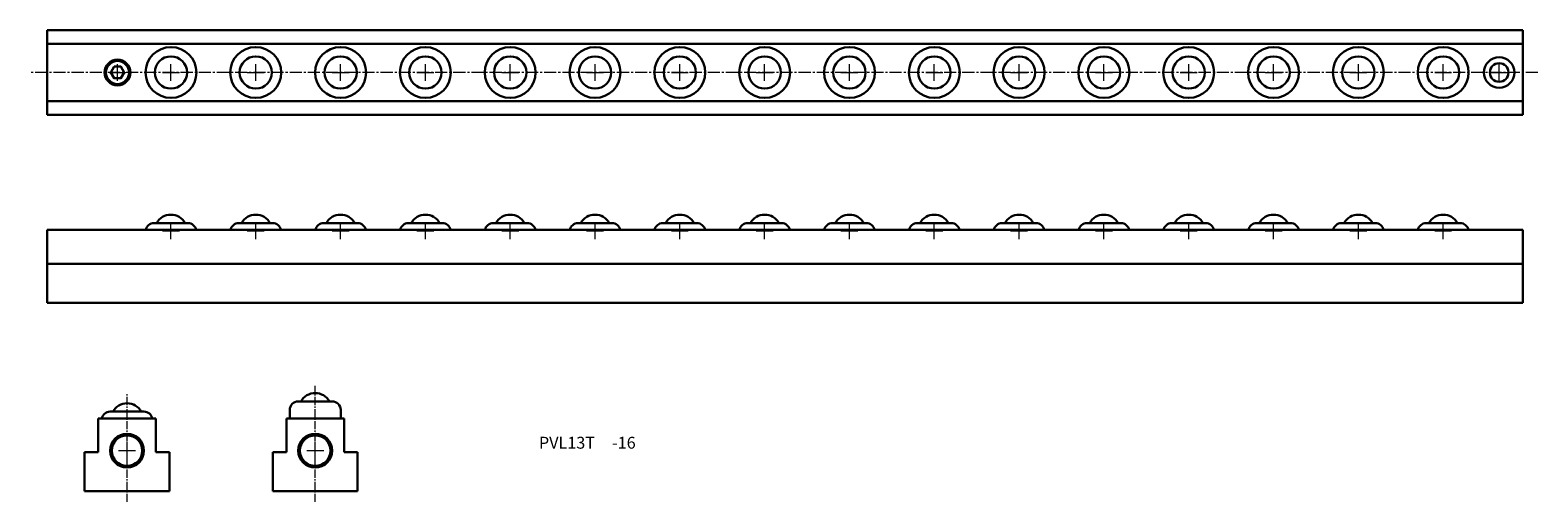
# Model space of a CAD drawing. Extents: x 111 to 555, y 75 to 215.
import ezdxf

# ---------------------------------------------------------------- set-up
doc = ezdxf.new("R2010")
doc.units = 0
doc.header["$LTSCALE"] = 0.25
doc.linetypes.add('CENTER2', pattern=[28.575, 19.05, -3.175, 3.175, -3.175])
doc.linetypes.add('PHANTOMX2', pattern=[127, 63.5, -12.7, 12.7, -12.7, 12.7, -12.7])
doc.layers.get('0').update_dxf_attribs({"linetype": 'CONTINUOUS', "lineweight": 15})
doc.layers.add('センター', color=20, linetype='PHANTOMX2', lineweight=15)
doc.layers.add('外形線', color=7, linetype='CONTINUOUS', lineweight=30)
doc.styles.get("Standard").update_dxf_attribs({"font": 'txt.shx', "bigfont": 'bigfont.shx'})

msp = doc.modelspace()

# ---------------------------------------------------------------- linework, layer by layer
at = {"layer": 'センター', "color": 0, "linetype": 'CENTER2', "ltscale": 0.75}
msp.add_line((555.43, 202.11), (111.02, 202.11), dxfattribs=at)
at = {"layer": 'センター', "color": 0, "linetype": 'CENTER2', "lineweight": 13, "ltscale": 0.5}
msp.add_line((139.58, 75.42), (139.58, 107.56), dxfattribs=at)
at = {"layer": 'センター', "color": 0, "linetype": 'CENTER2', "ltscale": 0.5}
msp.add_line((195.05, 75.42), (195.05, 109.66), dxfattribs=at)
at = {"layer": 'センター', "color": 0, "lineweight": 13}
for p, q in [((137.08, 90.54), (142.08, 90.54)), ((139.58, 88.04), (139.58, 93.04)), ((192.55, 90.54), (197.55, 90.54)), ((195.05, 88.04), (195.05, 93.04))]:
    msp.add_line(p, q, dxfattribs=at)
at = {"layer": '外形線', "color": 0}
for p, q in [((116.02, 214.61), (551.02, 214.61)), ((116.02, 214.61), (116.02, 189.61)), ((551.02, 214.61), (551.02, 189.61)), ((116.02, 210.61), (551.02, 210.61)), ((116.02, 193.61), (551.02, 193.61)), ((116.02, 189.61), (551.02, 189.61)), ((551.02, 155.67), (116.02, 155.67)), ((116.02, 134.17), (116.02, 155.67)), ((147.52, 157.67), (157.52, 157.67)), ((172.52, 157.67), (182.52, 157.67)), ((197.52, 157.67), (207.52, 157.67)), ((222.52, 157.67), (232.52, 157.67)), ((247.52, 157.67), (257.52, 157.67)), ((272.52, 157.67), (282.52, 157.67)), ((297.52, 157.67), (307.52, 157.67)), ((322.52, 157.67), (332.52, 157.67)), ((347.52, 157.67), (357.52, 157.67)), ((372.52, 157.67), (382.52, 157.67)), ((397.52, 157.67), (407.52, 157.67)), ((422.52, 157.67), (432.52, 157.67)), ((447.52, 157.67), (457.52, 157.67)), ((472.52, 157.67), (482.52, 157.67)), ((497.52, 157.67), (507.52, 157.67)), ((522.52, 157.67), (532.52, 157.67)), ((551.02, 155.67), (551.02, 134.17)), ((551.02, 145.67), (116.02, 145.67)), ((551.02, 134.17), (116.02, 134.17)), ((187.55, 102.54), (187.55, 100.04)), ((190.7, 105.04), (190.05, 105.04)), ((190.7, 105.04), (199.4, 105.04)), ((199.4, 105.04), (200.05, 105.04)), ((202.55, 102.54), (202.55, 100.04)), ((131.08, 100.04), (148.08, 100.04)), ((131.08, 100.04), (131.08, 90.04)), ((135.23, 102.04), (134.58, 102.04)), ((135.23, 102.04), (143.93, 102.04)), ((143.93, 102.04), (144.58, 102.04)), ((148.08, 90.04), (148.08, 100.04)), ((186.55, 100.04), (203.55, 100.04)), ((186.55, 100.04), (186.55, 90.04)), ((203.55, 90.04), (203.55, 100.04)), ((127.08, 90.04), (127.08, 78.54)), ((127.08, 90.04), (131.08, 90.04)), ((148.08, 90.04), (152.08, 90.04)), ((152.08, 90.04), (152.08, 78.54)), ((182.55, 90.04), (186.55, 90.04)), ((182.55, 90.04), (182.55, 78.54)), ((203.55, 90.04), (207.55, 90.04)), ((207.55, 90.04), (207.55, 78.54)), ((152.08, 78.54), (127.08, 78.54)), ((207.55, 78.54), (182.55, 78.54))]:
    msp.add_line(p, q, dxfattribs=at)
at = {"layer": '外形線', "color": 0, "lineweight": 13}
for p, q in [((136.77, 199.61), (136.77, 204.61)), ((152.52, 199.61), (152.52, 204.61)), ((177.52, 199.61), (177.52, 204.61)), ((202.52, 199.61), (202.52, 204.61)), ((227.52, 199.61), (227.52, 204.61)), ((252.52, 199.61), (252.52, 204.61)), ((277.52, 199.61), (277.52, 204.61)), ((302.52, 199.61), (302.52, 204.61)), ((327.52, 199.61), (327.52, 204.61)), ((352.52, 199.61), (352.52, 204.61)), ((377.52, 199.61), (377.52, 204.61)), ((402.52, 199.61), (402.52, 204.61)), ((427.52, 199.61), (427.52, 204.61)), ((452.52, 199.61), (452.52, 204.61)), ((477.52, 199.61), (477.52, 204.61)), ((502.52, 199.61), (502.52, 204.61)), ((527.52, 199.61), (527.52, 204.61)), ((544.02, 199.61), (544.02, 204.61)), ((134.27, 202.11), (139.27, 202.11)), ((150.02, 202.11), (155.02, 202.11)), ((175.02, 202.11), (180.02, 202.11)), ((200.02, 202.11), (205.02, 202.11)), ((225.02, 202.11), (230.02, 202.11)), ((250.02, 202.11), (255.02, 202.11)), ((275.02, 202.11), (280.02, 202.11)), ((300.02, 202.11), (305.02, 202.11)), ((325.02, 202.11), (330.02, 202.11)), ((350.02, 202.11), (355.02, 202.11)), ((375.02, 202.11), (380.02, 202.11)), ((400.02, 202.11), (405.02, 202.11)), ((425.02, 202.11), (430.02, 202.11)), ((450.02, 202.11), (455.02, 202.11)), ((475.02, 202.11), (480.02, 202.11)), ((500.02, 202.11), (505.02, 202.11)), ((525.02, 202.11), (530.02, 202.11)), ((541.52, 202.11), (546.52, 202.11)), ((152.52, 152.9), (152.52, 157.9)), ((177.52, 152.9), (177.52, 157.9)), ((202.52, 152.9), (202.52, 157.9)), ((227.52, 152.9), (227.52, 157.9)), ((252.52, 152.9), (252.52, 157.9)), ((277.52, 152.9), (277.52, 157.9)), ((302.52, 152.9), (302.52, 157.9)), ((327.52, 152.9), (327.52, 157.9)), ((352.52, 152.9), (352.52, 157.9)), ((377.52, 152.9), (377.52, 157.9)), ((402.52, 152.9), (402.52, 157.9)), ((427.52, 152.9), (427.52, 157.9)), ((452.52, 152.9), (452.52, 157.9)), ((477.52, 152.9), (477.52, 157.9)), ((502.52, 152.9), (502.52, 157.9)), ((527.52, 152.9), (527.52, 157.9)), ((150.02, 155.4), (155.02, 155.4)), ((175.02, 155.4), (180.02, 155.4)), ((200.02, 155.4), (205.02, 155.4)), ((225.02, 155.4), (230.02, 155.4)), ((250.02, 155.4), (255.02, 155.4)), ((275.02, 155.4), (280.02, 155.4)), ((300.02, 155.4), (305.02, 155.4)), ((325.02, 155.4), (330.02, 155.4)), ((350.02, 155.4), (355.02, 155.4)), ((375.02, 155.4), (380.02, 155.4)), ((400.02, 155.4), (405.02, 155.4)), ((425.02, 155.4), (430.02, 155.4)), ((450.02, 155.4), (455.02, 155.4)), ((475.02, 155.4), (480.02, 155.4)), ((500.02, 155.4), (505.02, 155.4)), ((525.02, 155.4), (530.02, 155.4))]:
    msp.add_line(p, q, dxfattribs=at)
at = {"layer": '外形線', "color": 0}
msp.add_lwpolyline([(135.78, 203.84), (134.78, 202.11), (135.78, 200.39), (137.77, 200.39), (138.77, 202.11), (137.77, 203.84)], close=True, dxfattribs=at)
for centre, radius in [((152.52, 202.11), 7.5), ((177.52, 202.11), 7.5), ((202.52, 202.11), 7.5), ((227.52, 202.11), 7.5), ((252.52, 202.11), 7.5), ((277.52, 202.11), 7.5), ((302.52, 202.11), 7.5), ((327.52, 202.11), 7.5), ((352.52, 202.11), 7.5), ((377.52, 202.11), 7.5), ((402.52, 202.11), 7.5), ((427.52, 202.11), 7.5), ((452.52, 202.11), 7.5), ((477.52, 202.11), 7.5), ((502.52, 202.11), 7.5), ((527.52, 202.11), 7.5), ((136.77, 202.11), 3.8), ((136.77, 202.11), 3.4), ((152.52, 202.11), 4.76), ((177.52, 202.11), 4.76), ((202.52, 202.11), 4.76), ((227.52, 202.11), 4.76), ((252.52, 202.11), 4.76), ((277.52, 202.11), 4.76), ((302.52, 202.11), 4.76), ((327.52, 202.11), 4.76), ((352.52, 202.11), 4.76), ((377.52, 202.11), 4.76), ((402.52, 202.11), 4.76), ((427.52, 202.11), 4.76), ((452.52, 202.11), 4.76), ((477.52, 202.11), 4.76), ((502.52, 202.11), 4.76), ((527.52, 202.11), 4.76), ((544.02, 202.11), 4.5), ((544.02, 202.11), 2.75), ((139.58, 90.54), 5), ((139.58, 90.54), 4.5), ((195.05, 90.54), 5), ((195.05, 90.54), 4.5)]:
    msp.add_circle(centre, radius, dxfattribs=at)
for centre, radius, start, end in [((152.52, 155.4), 4.76, 28.3636, 151.6364), ((177.52, 155.4), 4.76, 28.3636, 151.6364), ((202.52, 155.4), 4.76, 28.3636, 151.6364), ((227.52, 155.4), 4.76, 28.3636, 151.6364), ((252.52, 155.4), 4.76, 28.3636, 151.6364), ((277.52, 155.4), 4.76, 28.3636, 151.6364), ((302.52, 155.4), 4.76, 28.3636, 151.6364), ((327.52, 155.4), 4.76, 28.3636, 151.6364), ((352.52, 155.4), 4.76, 28.3636, 151.6364), ((377.52, 155.4), 4.76, 28.3636, 151.6364), ((402.52, 155.4), 4.76, 28.3636, 151.6364), ((427.52, 155.4), 4.76, 28.3636, 151.6364), ((452.52, 155.4), 4.76, 28.3636, 151.6364), ((477.52, 155.4), 4.76, 28.3636, 151.6364), ((502.52, 155.4), 4.76, 28.3636, 151.6364), ((527.52, 155.4), 4.76, 28.3636, 151.6364), ((147.52, 155.17), 2.5, 90, 168.463), ((157.52, 155.17), 2.5, 11.537, 90), ((172.52, 155.17), 2.5, 90, 168.463), ((182.52, 155.17), 2.5, 11.537, 90), ((197.52, 155.17), 2.5, 90, 168.463), ((207.52, 155.17), 2.5, 11.537, 90), ((222.52, 155.17), 2.5, 90, 168.463), ((232.52, 155.17), 2.5, 11.537, 90), ((247.52, 155.17), 2.5, 90, 168.463), ((257.52, 155.17), 2.5, 11.537, 90), ((272.52, 155.17), 2.5, 90, 168.463), ((282.52, 155.17), 2.5, 11.537, 90), ((297.52, 155.17), 2.5, 90, 168.463), ((307.52, 155.17), 2.5, 11.537, 90), ((322.52, 155.17), 2.5, 90, 168.463), ((332.52, 155.17), 2.5, 11.537, 90), ((347.52, 155.17), 2.5, 90, 168.463), ((357.52, 155.17), 2.5, 11.537, 90), ((372.52, 155.17), 2.5, 90, 168.463), ((382.52, 155.17), 2.5, 11.537, 90), ((397.52, 155.17), 2.5, 90, 168.463), ((407.52, 155.17), 2.5, 11.537, 90), ((422.52, 155.17), 2.5, 90, 168.463), ((432.52, 155.17), 2.5, 11.537, 90), ((447.52, 155.17), 2.5, 90, 168.463), ((457.52, 155.17), 2.5, 11.537, 90), ((472.52, 155.17), 2.5, 90, 168.463), ((482.52, 155.17), 2.5, 11.537, 90), ((497.52, 155.17), 2.5, 90, 168.463), ((507.52, 155.17), 2.5, 11.537, 90), ((522.52, 155.17), 2.5, 90, 168.463), ((532.52, 155.17), 2.5, 11.537, 90), ((195.05, 102.77), 4.76, 28.3636, 151.6364), ((139.58, 99.77), 4.76, 28.3636, 151.6364), ((190.05, 102.54), 2.5, 90, 180), ((200.05, 102.54), 2.5, 0, 90), ((134.58, 99.54), 2.5, 90, 168.463), ((144.58, 99.54), 2.5, 11.537, 90)]:
    msp.add_arc(centre, radius, start, end, dxfattribs=at)

# ---------------------------------------------------------------- texts
at = {"ltscale": 0.2, "insert": (260.99, 94.62), "char_height": 3.5, "width": 39.7038, "attachment_point": 1}
msp.add_mtext('PVL13T', dxfattribs=at)
at = {"insert": (282.55, 94.62), "char_height": 3.5, "width": 9.5209, "attachment_point": 1}
msp.add_mtext('-16', dxfattribs=at)

doc.saveas('drawing.dxf')
